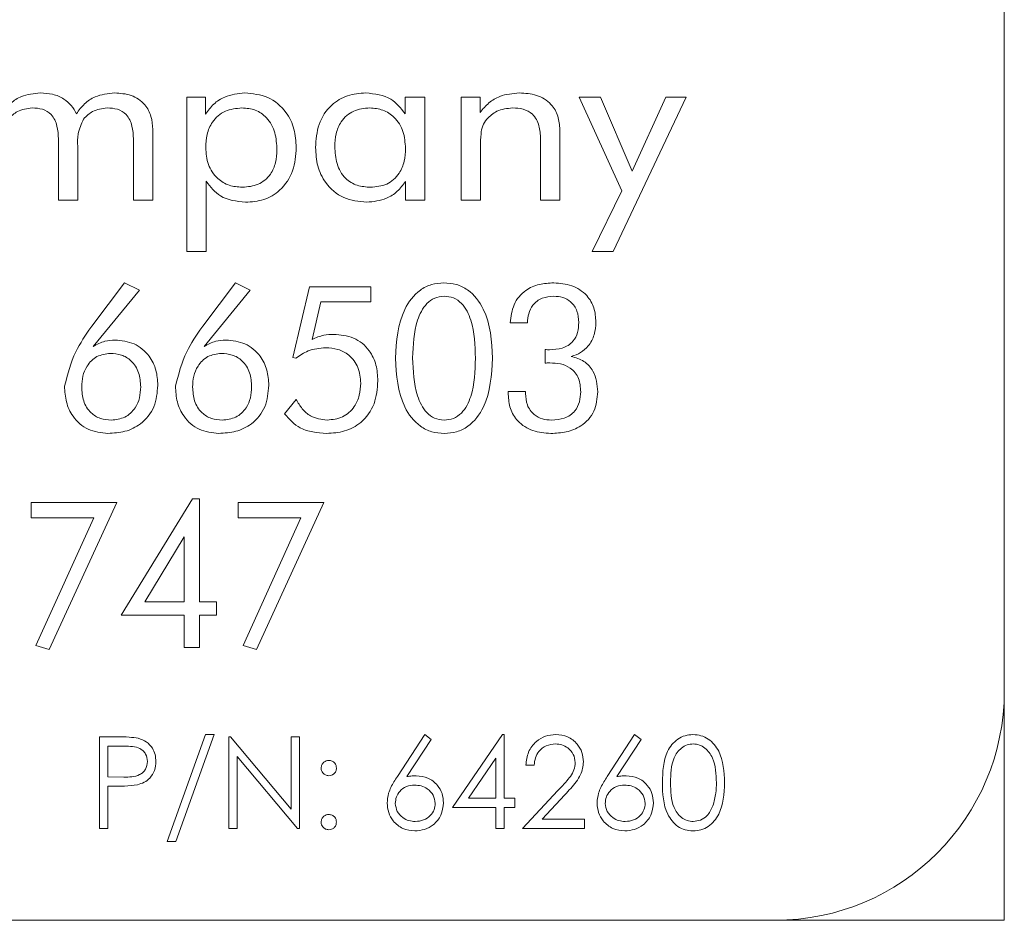
# Model space of a CAD drawing. Units: inches. Extents: x 609 to 838, y 32 to 222.
# Drawn here: x 712 to 712, y 165 to 166 of the extents above; entities that cross this region are included whole.
import ezdxf

# ---------------------------------------------------------------- set-up
doc = ezdxf.new("R2010")
doc.units = ezdxf.units.IN
doc.header["$MEASUREMENT"] = 0

msp = doc.modelspace()

# ---------------------------------------------------------------- linework, layer by layer
at = {"color": 6, "linetype": 'Continuous', "lineweight": 15}
for p, q in [((712.27149, 165.14165), (712.27149, 165.65165)), ((711.82564, 165.46541), (711.83575, 165.46541)), ((711.82564, 165.38126), (711.82564, 165.46541)), ((711.83575, 165.46541), (711.83575, 165.45615)), ((711.9446, 165.45637), (711.9446, 165.46541)), ((711.9446, 165.46541), (711.95538, 165.46541)), ((711.95538, 165.46541), (711.95538, 165.40931)), ((711.97525, 165.46541), (711.98564, 165.46541)), ((711.97525, 165.40931), (711.97525, 165.46541)), ((711.98564, 165.46541), (711.98564, 165.45716)), ((712.03953, 165.46541), (712.05127, 165.46541)), ((712.06282, 165.4144), (712.03953, 165.46541)), ((712.05127, 165.46541), (712.06853, 165.42512)), ((712.09797, 165.46541), (712.05814, 165.38126)), ((712.06853, 165.42512), (712.08681, 165.46541)), ((712.08681, 165.46541), (712.09797, 165.46541)), ((711.80693, 165.44783), (711.80693, 165.40931)), ((712.02901, 165.44783), (712.02901, 165.40931)), ((711.75551, 165.40931), (711.75551, 165.44264)), ((711.79641, 165.40931), (711.79641, 165.44264)), ((712.01849, 165.40931), (712.01849, 165.44264)), ((711.76603, 165.43855), (711.76603, 165.40931)), ((711.98577, 165.43855), (711.98577, 165.40931)), ((711.83615, 165.41955), (711.83615, 165.38126)), ((711.94486, 165.40931), (711.94486, 165.41946)), ((712.04673, 165.38126), (712.06282, 165.4144)), ((711.76603, 165.40931), (711.75551, 165.40931)), ((711.80693, 165.40931), (711.79641, 165.40931)), ((711.95538, 165.40931), (711.94486, 165.40931)), ((711.98577, 165.40931), (711.97525, 165.40931)), ((712.02901, 165.40931), (712.01849, 165.40931)), ((711.83615, 165.38126), (711.82564, 165.38126)), ((712.05814, 165.38126), (712.04673, 165.38126)), ((711.77375, 165.34064), (711.79156, 165.36418)), ((711.79156, 165.36418), (711.79966, 165.36019)), ((711.83427, 165.34064), (711.85208, 165.36418)), ((711.85208, 165.36418), (711.86018, 165.36019)), ((711.88335, 165.32345), (711.89244, 165.3621)), ((711.89244, 165.3621), (711.92589, 165.3621)), ((711.92589, 165.3621), (711.92589, 165.35379)), ((711.79966, 165.36019), (711.77443, 165.3295)), ((711.86018, 165.36019), (711.83495, 165.3295)), ((711.89865, 165.35379), (711.89385, 165.3334)), ((711.92589, 165.35379), (711.89865, 165.35379)), ((711.77328, 165.33994), (711.77375, 165.34064)), ((711.8338, 165.33994), (711.83427, 165.34064)), ((712.01132, 165.34236), (712.00197, 165.34241)), ((712.02098, 165.32044), (712.02098, 165.32782)), ((711.88507, 165.32312), (711.88335, 165.32345)), ((712.00093, 165.30496), (712.01028, 165.30496)), ((712.00093, 165.30333), (712.00093, 165.30496)), ((712.01028, 165.30496), (712.01028, 165.30393)), ((711.87885, 165.29282), (711.88528, 165.30063)), ((711.7406, 165.24437), (711.78736, 165.24437)), ((711.7406, 165.23606), (711.7406, 165.24437)), ((711.78736, 165.24437), (711.75052, 165.16437)), ((711.78981, 165.18307), (711.82874, 165.24645)), ((711.82874, 165.24645), (711.83241, 165.24645)), ((711.83241, 165.24645), (711.83241, 165.19035)), ((711.85356, 165.24437), (711.90031, 165.24437)), ((711.85356, 165.23606), (711.85356, 165.24437)), ((711.90031, 165.24437), (711.86348, 165.16437)), ((711.77476, 165.23606), (711.7406, 165.23606)), ((711.74326, 165.16639), (711.77476, 165.23606)), ((711.88771, 165.23606), (711.85356, 165.23606)), ((711.85622, 165.16639), (711.88771, 165.23606)), ((711.82409, 165.22564), (711.8027, 165.19035)), ((711.82409, 165.19035), (711.82409, 165.22564)), ((711.8027, 165.19035), (711.82409, 165.19035)), ((711.83241, 165.19035), (711.84176, 165.19035)), ((711.84176, 165.19035), (711.84176, 165.18307)), ((711.82409, 165.18307), (711.78981, 165.18307)), ((711.82409, 165.16541), (711.82409, 165.18307)), ((711.83241, 165.18307), (711.83241, 165.16541)), ((711.84176, 165.18307), (711.83241, 165.18307)), ((711.75052, 165.16437), (711.74326, 165.16639)), ((711.83241, 165.16541), (711.82409, 165.16541)), ((711.86348, 165.16437), (711.85622, 165.16639)), ((712.27149, 165.02665), (712.27149, 165.14165)), ((711.7779, 165.11666), (711.78771, 165.11666)), ((711.7779, 165.06666), (711.7779, 165.11666)), ((711.81479, 165.05961), (711.83571, 165.11794)), ((711.84044, 165.11794), (711.81952, 165.05961)), ((711.83571, 165.11794), (711.84044, 165.11794)), ((711.84848, 165.11666), (711.84943, 165.11666)), ((711.84848, 165.06666), (711.84848, 165.11666)), ((711.84943, 165.11666), (711.88246, 165.0773)), ((711.88246, 165.11666), (711.88695, 165.11666)), ((711.88246, 165.0773), (711.88246, 165.11666)), ((711.88695, 165.11666), (711.88695, 165.06666)), ((711.9404, 165.09512), (711.95532, 165.11794)), ((711.95878, 165.11522), (711.94557, 165.09502)), ((711.95532, 165.11794), (711.95878, 165.11522)), ((711.97042, 165.0782), (711.99772, 165.11794)), ((711.99772, 165.11794), (711.99863, 165.11794)), ((711.99863, 165.11794), (711.99863, 165.08332)), ((712.05493, 165.09512), (712.06985, 165.11794)), ((712.07331, 165.11522), (712.0601, 165.09502)), ((712.06985, 165.11794), (712.07331, 165.11522)), ((711.78239, 165.11153), (711.78239, 165.09486)), ((711.79153, 165.11153), (711.78239, 165.11153)), ((711.88592, 165.06666), (711.85297, 165.10592)), ((711.85297, 165.10592), (711.85297, 165.06666)), ((711.99414, 165.10504), (711.97924, 165.08332)), ((711.99414, 165.08332), (711.99414, 165.10504)), ((712.01501, 165.10127), (712.01052, 165.10127)), ((711.78239, 165.09486), (711.79114, 165.09475)), ((711.78239, 165.08973), (711.78239, 165.06666)), ((711.78596, 165.08973), (711.78239, 165.08973)), ((711.97924, 165.08332), (711.99414, 165.08332)), ((711.99863, 165.08332), (712.0044, 165.08332)), ((712.0044, 165.08332), (712.0044, 165.0782)), ((712.0086, 165.06666), (712.02799, 165.08735)), ((712.03182, 165.08514), (712.01931, 165.07179)), ((711.99414, 165.0782), (711.97042, 165.0782)), ((711.99414, 165.06666), (711.99414, 165.0782)), ((711.99863, 165.0782), (711.99863, 165.06666)), ((712.0044, 165.0782), (711.99863, 165.0782)), ((712.01931, 165.07179), (712.04257, 165.07179)), ((712.04257, 165.07179), (712.04257, 165.06666)), ((711.78239, 165.06666), (711.7779, 165.06666)), ((711.85297, 165.06666), (711.84848, 165.06666)), ((711.88695, 165.06666), (711.88592, 165.06666)), ((711.99863, 165.06666), (711.99414, 165.06666)), ((712.04257, 165.06666), (712.0086, 165.06666)), ((711.81952, 165.05961), (711.81479, 165.05961)), ((712.27149, 165.01666), (712.27149, 165.02665)), ((707.64649, 165.01666), (712.14649, 165.01666)), ((712.14649, 165.01666), (712.27149, 165.01666))]:
    msp.add_line(p, q, dxfattribs=at)
msp.add_arc((712.14649, 165.14166), 0.125, 270, 0, dxfattribs=at)
for points, knots in [([(711.72524, 165.45716), (711.72662, 165.45893), (711.72938, 165.46247), (711.73631, 165.46687), (711.74211, 165.46741), (711.74564, 165.46775)], [0, 0, 0, 0, 0.280684, 0.560939, 1, 1, 1, 1]), ([(711.74564, 165.46775), (711.7479, 165.46762), (711.75241, 165.46738), (711.75829, 165.4649), (711.76279, 165.4611), (711.76448, 165.45797), (711.76533, 165.45641)], [0, 0, 0, 0, 0.28026, 0.55988, 0.779975, 1, 1, 1, 1]), ([(711.76533, 165.45641), (711.76672, 165.45827), (711.76949, 165.46199), (711.77651, 165.46677), (711.78251, 165.46738), (711.78617, 165.46775)], [0, 0, 0, 0, 0.280779, 0.561085, 1, 1, 1, 1]), ([(711.78617, 165.46775), (711.78924, 165.46754), (711.79535, 165.46714), (711.80272, 165.46213), (711.8065, 165.45503), (711.80679, 165.45023), (711.80693, 165.44783)], [0, 0, 0, 0, 0.280511, 0.55935, 0.779245, 1, 1, 1, 1]), ([(711.83575, 165.45615), (711.83715, 165.45808), (711.83995, 165.46194), (711.84728, 165.46668), (711.85341, 165.46734), (711.85716, 165.46775)], [0, 0, 0, 0, 0.280471, 0.560919, 1, 1, 1, 1]), ([(711.85716, 165.46775), (711.8615, 165.46733), (711.87016, 165.46649), (711.87977, 165.4583), (711.88463, 165.44816), (711.88504, 165.44137), (711.88525, 165.43798)], [0, 0, 0, 0, 0.279806, 0.558756, 0.779101, 1, 1, 1, 1]), ([(711.89577, 165.43798), (711.89607, 165.44227), (711.89667, 165.45082), (711.90344, 165.46117), (711.91309, 165.46701), (711.91981, 165.4675), (711.92318, 165.46775)], [0, 0, 0, 0, 0.280472, 0.559583, 0.779512, 1, 1, 1, 1]), ([(711.92318, 165.46775), (711.9281, 165.46723), (711.93689, 165.46631), (711.94224, 165.45941), (711.9446, 165.45637)], [0, 0, 0, 0, 0.559557, 1, 1, 1, 1]), ([(711.98564, 165.45716), (711.9871, 165.45896), (711.99004, 165.46257), (711.99735, 165.46691), (712.00334, 165.46743), (712.00701, 165.46775)], [0, 0, 0, 0, 0.280524, 0.560733, 1, 1, 1, 1]), ([(712.00701, 165.46775), (712.01016, 165.46756), (712.01645, 165.46717), (712.02426, 165.46243), (712.02851, 165.45526), (712.02884, 165.4503), (712.02901, 165.44783)], [0, 0, 0, 0, 0.2807352, 0.5597378, 0.7794814, 1, 1, 1, 1]), ([(711.74124, 165.45957), (711.73841, 165.45923), (711.73335, 165.45863), (711.72976, 165.45507), (711.72818, 165.4535)], [0, 0, 0, 0, 0.559533, 1, 1, 1, 1]), ([(711.75551, 165.44264), (711.75541, 165.44501), (711.75521, 165.44972), (711.75234, 165.45603), (711.74684, 165.45925), (711.74311, 165.45946), (711.74124, 165.45957)], [0, 0, 0, 0, 0.28126, 0.560049, 0.779272, 1, 1, 1, 1]), ([(711.78215, 165.45957), (711.77934, 165.45923), (711.77432, 165.45863), (711.77078, 165.45507), (711.76922, 165.4535)], [0, 0, 0, 0, 0.559314, 1, 1, 1, 1]), ([(711.79641, 165.44264), (711.79632, 165.44501), (711.79612, 165.44972), (711.79325, 165.45603), (711.78775, 165.45925), (711.78402, 165.45946), (711.78215, 165.45957)], [0, 0, 0, 0, 0.2812597, 0.5600469, 0.7792696, 1, 1, 1, 1]), ([(711.85562, 165.45957), (711.85249, 165.45928), (711.84625, 165.45872), (711.8394, 165.45265), (711.83627, 165.4452), (711.83601, 165.44033), (711.83588, 165.43789)], [0, 0, 0, 0, 0.279867, 0.55856, 0.779021, 1, 1, 1, 1]), ([(711.87473, 165.43668), (711.87455, 165.43984), (711.8742, 165.44614), (711.86998, 165.45417), (711.86309, 165.45898), (711.85811, 165.45937), (711.85562, 165.45957)], [0, 0, 0, 0, 0.280859, 0.560154, 0.77969, 1, 1, 1, 1]), ([(711.92539, 165.45957), (711.92234, 165.4593), (711.91627, 165.45877), (711.90958, 165.45286), (711.90665, 165.44557), (711.90641, 165.44083), (711.90628, 165.43845)], [0, 0, 0, 0, 0.279923, 0.558458, 0.77891, 1, 1, 1, 1]), ([(711.94486, 165.43756), (711.94463, 165.44066), (711.94419, 165.44684), (711.93947, 165.45438), (711.93269, 165.45893), (711.92782, 165.45936), (711.92539, 165.45957)], [0, 0, 0, 0, 0.2804672, 0.5599369, 0.7797416, 1, 1, 1, 1]), ([(712.00333, 165.45957), (712.0003, 165.45928), (711.99489, 165.45878), (711.99094, 165.45512), (711.9892, 165.4535)], [0, 0, 0, 0, 0.559949, 1, 1, 1, 1]), ([(712.01849, 165.44264), (712.01838, 165.44508), (712.01817, 165.44993), (712.01489, 165.45631), (712.00908, 165.45927), (712.00525, 165.45947), (712.00333, 165.45957)], [0, 0, 0, 0, 0.281169, 0.559524, 0.779101, 1, 1, 1, 1]), ([(711.76922, 165.4535), (711.76801, 165.45085), (711.76583, 165.44608), (711.76596, 165.44086), (711.76603, 165.43855)], [0, 0, 0, 0, 0.556831, 1, 1, 1, 1]), ([(711.9892, 165.4535), (711.98836, 165.45229), (711.9867, 165.44985), (711.98581, 165.44459), (711.98578, 165.44084), (711.98577, 165.43855)], [0, 0, 0, 0, 0.2793707, 0.5592071, 1, 1, 1, 1]), ([(711.83588, 165.43789), (711.83612, 165.43478), (711.83658, 165.42859), (711.84154, 165.42112), (711.84851, 165.41687), (711.85338, 165.4165), (711.85582, 165.41632)], [0, 0, 0, 0, 0.28036, 0.559627, 0.779581, 1, 1, 1, 1]), ([(711.85582, 165.41632), (711.85879, 165.41658), (711.8647, 165.41709), (711.87132, 165.42269), (711.87435, 165.42975), (711.8746, 165.43437), (711.87473, 165.43668)], [0, 0, 0, 0, 0.2799519, 0.5586484, 0.7790523, 1, 1, 1, 1]), ([(711.88525, 165.43798), (711.88494, 165.43366), (711.88433, 165.42506), (711.87745, 165.41467), (711.86771, 165.40887), (711.86095, 165.40838), (711.85756, 165.40814)], [0, 0, 0, 0, 0.2804709, 0.5595523, 0.7794485, 1, 1, 1, 1]), ([(711.92369, 165.40814), (711.91936, 165.40857), (711.91071, 165.40943), (711.90121, 165.4177), (711.89638, 165.42782), (711.89597, 165.43459), (711.89577, 165.43798)], [0, 0, 0, 0, 0.279795, 0.558781, 0.779072, 1, 1, 1, 1]), ([(711.90628, 165.43845), (711.90646, 165.43532), (711.90681, 165.42907), (711.91121, 165.42111), (711.91836, 165.41682), (711.92328, 165.41649), (711.92575, 165.41632)], [0, 0, 0, 0, 0.280785, 0.559736, 0.779433, 1, 1, 1, 1]), ([(711.92575, 165.41632), (711.92881, 165.4166), (711.9349, 165.41715), (711.94155, 165.42312), (711.9445, 165.43043), (711.94474, 165.43518), (711.94486, 165.43756)], [0, 0, 0, 0, 0.279864, 0.558431, 0.778891, 1, 1, 1, 1]), ([(711.85756, 165.40814), (711.85265, 165.40867), (711.84387, 165.40963), (711.83851, 165.41652), (711.83615, 165.41955)], [0, 0, 0, 0, 0.559401, 1, 1, 1, 1]), ([(711.94486, 165.41946), (711.94345, 165.41758), (711.94063, 165.41383), (711.93342, 165.40917), (711.92738, 165.40853), (711.92369, 165.40814)], [0, 0, 0, 0, 0.280694, 0.56107, 1, 1, 1, 1]), ([(711.93937, 165.32319), (711.93993, 165.3324), (711.94078, 165.34622), (711.95068, 165.35949), (711.95893, 165.36369), (711.96349, 165.36402), (711.96576, 165.36418)], [0, 0, 0, 0, 0.499509, 0.7489789, 0.8744194, 1, 1, 1, 1]), ([(711.96576, 165.36418), (711.96805, 165.36402), (711.97262, 165.36369), (711.981, 165.35968), (711.99103, 165.34633), (711.99182, 165.33245), (711.99236, 165.32319)], [0, 0, 0, 0, 0.125586, 0.251025, 0.500453, 1, 1, 1, 1]), ([(712.00197, 165.34241), (712.00238, 165.34581), (712.00319, 165.3526), (712.00953, 165.3603), (712.01773, 165.36376), (712.02306, 165.36404), (712.02573, 165.36418)], [0, 0, 0, 0, 0.280273, 0.558787, 0.779039, 1, 1, 1, 1]), ([(712.02573, 165.36418), (712.02906, 165.36395), (712.03569, 165.36348), (712.04374, 165.35821), (712.04817, 165.35066), (712.04853, 165.34544), (712.04872, 165.34283)], [0, 0, 0, 0, 0.280484, 0.5595, 0.779421, 1, 1, 1, 1]), ([(711.96586, 165.35691), (711.96411, 165.35672), (711.96062, 165.35634), (711.95492, 165.35195), (711.94942, 165.34074), (711.949, 165.33026), (711.94872, 165.32327)], [0, 0, 0, 0, 0.124898, 0.249803, 0.499368, 1, 1, 1, 1]), ([(711.983, 165.32306), (711.98279, 165.33011), (711.98246, 165.34067), (711.97703, 165.35213), (711.97115, 165.35639), (711.96763, 165.35674), (711.96586, 165.35691)], [0, 0, 0, 0, 0.500881, 0.750111, 0.875038, 1, 1, 1, 1]), ([(712.02578, 165.35691), (712.0236, 165.35675), (712.01926, 165.35643), (712.01417, 165.35259), (712.0118, 165.34745), (712.01148, 165.34406), (712.01132, 165.34236)], [0, 0, 0, 0, 0.280286, 0.558727, 0.779053, 1, 1, 1, 1]), ([(712.03937, 165.34265), (712.03922, 165.34474), (712.03892, 165.34892), (712.03548, 165.3539), (712.0307, 165.35659), (712.02742, 165.3568), (712.02578, 165.35691)], [0, 0, 0, 0, 0.280448, 0.559425, 0.779371, 1, 1, 1, 1]), ([(711.75885, 165.30785), (711.76051, 165.31429), (711.7635, 165.32584), (711.77028, 165.33562), (711.77328, 165.33994)], [0, 0, 0, 0, 0.557851, 1, 1, 1, 1]), ([(711.81937, 165.30785), (711.82103, 165.31429), (711.82401, 165.32584), (711.8308, 165.33562), (711.8338, 165.33994)], [0, 0, 0, 0, 0.55785, 1, 1, 1, 1]), ([(712.02343, 165.32772), (712.02577, 165.32784), (712.03043, 165.32807), (712.03631, 165.3316), (712.03907, 165.33715), (712.03927, 165.34082), (712.03937, 165.34265)], [0, 0, 0, 0, 0.280962, 0.559398, 0.779122, 1, 1, 1, 1]), ([(712.04872, 165.34283), (712.04856, 165.34049), (712.04824, 165.33582), (712.04506, 165.32995), (712.0405, 165.32589), (712.03703, 165.32466), (712.03529, 165.32405)], [0, 0, 0, 0, 0.280215, 0.559778, 0.779735, 1, 1, 1, 1]), ([(711.89385, 165.3334), (711.89597, 165.33429), (711.89975, 165.33588), (711.90383, 165.33605), (711.90563, 165.33613)], [0, 0, 0, 0, 0.55969, 1, 1, 1, 1]), ([(711.90563, 165.33613), (711.90936, 165.33581), (711.9168, 165.33516), (711.92516, 165.32825), (711.92925, 165.3195), (711.92959, 165.31368), (711.92976, 165.31077)], [0, 0, 0, 0, 0.280043, 0.558824, 0.779107, 1, 1, 1, 1]), ([(711.77443, 165.3295), (711.77653, 165.33063), (711.78026, 165.33265), (711.78449, 165.3329), (711.78635, 165.33301)], [0, 0, 0, 0, 0.559804, 1, 1, 1, 1]), ([(711.78635, 165.33301), (711.78994, 165.33265), (711.79713, 165.33193), (711.80505, 165.32514), (711.80922, 165.31681), (711.80958, 165.31118), (711.80976, 165.30837)], [0, 0, 0, 0, 0.2797192, 0.5589126, 0.7792403, 1, 1, 1, 1]), ([(711.83495, 165.3295), (711.83705, 165.33063), (711.84078, 165.33265), (711.84501, 165.3329), (711.84687, 165.33301)], [0, 0, 0, 0, 0.559804, 1, 1, 1, 1]), ([(711.84687, 165.33301), (711.85046, 165.33265), (711.85765, 165.33193), (711.86557, 165.32514), (711.86974, 165.31681), (711.8701, 165.31118), (711.87028, 165.30837)], [0, 0, 0, 0, 0.279721, 0.558913, 0.77924, 1, 1, 1, 1]), ([(711.78382, 165.32574), (711.78127, 165.32542), (711.77618, 165.32478), (711.77105, 165.31939), (711.76852, 165.31336), (711.76831, 165.30938), (711.7682, 165.30739)], [0, 0, 0, 0, 0.279011, 0.558115, 0.77883, 1, 1, 1, 1]), ([(711.80041, 165.30751), (711.80023, 165.31012), (711.79989, 165.31534), (711.79589, 165.32175), (711.78998, 165.32532), (711.78587, 165.3256), (711.78382, 165.32574)], [0, 0, 0, 0, 0.280533, 0.559671, 0.77949, 1, 1, 1, 1]), ([(711.84434, 165.32574), (711.84179, 165.32542), (711.8367, 165.32478), (711.83157, 165.31939), (711.82904, 165.31336), (711.82883, 165.30938), (711.82872, 165.30739)], [0, 0, 0, 0, 0.279011, 0.558115, 0.77883, 1, 1, 1, 1]), ([(711.86093, 165.30751), (711.86075, 165.31012), (711.86041, 165.31534), (711.85641, 165.32175), (711.8505, 165.32532), (711.84639, 165.3256), (711.84434, 165.32574)], [0, 0, 0, 0, 0.280533, 0.559671, 0.77949, 1, 1, 1, 1]), ([(711.90133, 165.32886), (711.89801, 165.32855), (711.89208, 165.328), (711.88721, 165.32462), (711.88507, 165.32312)], [0, 0, 0, 0, 0.559465, 1, 1, 1, 1]), ([(711.92041, 165.30958), (711.92017, 165.31246), (711.9197, 165.3182), (711.91468, 165.32485), (711.90808, 165.3284), (711.90358, 165.3287), (711.90133, 165.32886)], [0, 0, 0, 0, 0.280209, 0.559309, 0.779343, 1, 1, 1, 1]), ([(712.02098, 165.32782), (712.02143, 165.3278), (712.02225, 165.32776), (712.02307, 165.32773), (712.02343, 165.32772)], [0, 0, 0, 0, 0.560015, 1, 1, 1, 1]), ([(712.03529, 165.32405), (712.03768, 165.32337), (712.04246, 165.32202), (712.04867, 165.31511), (712.04934, 165.30872), (712.04976, 165.30481)], [0, 0, 0, 0, 0.280452, 0.560784, 1, 1, 1, 1]), ([(711.96596, 165.2821), (711.96367, 165.28227), (711.9591, 165.28259), (711.95079, 165.28676), (711.94078, 165.30005), (711.93993, 165.31393), (711.93937, 165.32319)], [0, 0, 0, 0, 0.125595, 0.251079, 0.500523, 1, 1, 1, 1]), ([(711.94872, 165.32327), (711.949, 165.31624), (711.94942, 165.30571), (711.95489, 165.29441), (711.96059, 165.28994), (711.9641, 165.28956), (711.96586, 165.28938)], [0, 0, 0, 0, 0.500555, 0.750151, 0.875112, 1, 1, 1, 1]), ([(711.96586, 165.28938), (711.96762, 165.28954), (711.97114, 165.28987), (711.97702, 165.29409), (711.98246, 165.30551), (711.98279, 165.31603), (711.983, 165.32306)], [0, 0, 0, 0, 0.125002, 0.249887, 0.499145, 1, 1, 1, 1]), ([(711.99236, 165.32319), (711.99181, 165.31396), (711.991, 165.30011), (711.98113, 165.28672), (711.97281, 165.28259), (711.96824, 165.28227), (711.96596, 165.2821)], [0, 0, 0, 0, 0.499592, 0.74903, 0.874423, 1, 1, 1, 1]), ([(712.02365, 165.32054), (712.02315, 165.32054), (712.02226, 165.32053), (712.02137, 165.32047), (712.02098, 165.32044)], [0, 0, 0, 0, 0.559999, 1, 1, 1, 1]), ([(712.04041, 165.30483), (712.04025, 165.30731), (712.03994, 165.31224), (712.03542, 165.31795), (712.02944, 165.32029), (712.02558, 165.32046), (712.02365, 165.32054)], [0, 0, 0, 0, 0.2804187, 0.5583484, 0.7787855, 1, 1, 1, 1]), ([(711.7825, 165.2821), (711.7788, 165.28249), (711.77141, 165.28327), (711.76341, 165.2905), (711.75938, 165.29917), (711.75903, 165.30495), (711.75885, 165.30785)], [0, 0, 0, 0, 0.279607, 0.558729, 0.779099, 1, 1, 1, 1]), ([(711.80976, 165.30837), (711.8094, 165.30435), (711.8087, 165.29632), (711.80136, 165.28719), (711.79193, 165.28267), (711.78565, 165.28229), (711.7825, 165.2821)], [0, 0, 0, 0, 0.280058, 0.558889, 0.779145, 1, 1, 1, 1]), ([(711.84302, 165.2821), (711.83932, 165.28249), (711.83192, 165.28327), (711.82393, 165.2905), (711.8199, 165.29917), (711.81955, 165.30495), (711.81937, 165.30785)], [0, 0, 0, 0, 0.279607, 0.558729, 0.779099, 1, 1, 1, 1]), ([(711.87028, 165.30837), (711.86992, 165.30435), (711.86922, 165.29632), (711.86188, 165.28719), (711.85245, 165.28267), (711.84617, 165.28229), (711.84302, 165.2821)], [0, 0, 0, 0, 0.280058, 0.558889, 0.779145, 1, 1, 1, 1]), ([(711.92976, 165.31077), (711.92944, 165.30651), (711.9288, 165.29802), (711.92164, 165.28795), (711.91179, 165.28275), (711.90512, 165.28232), (711.90179, 165.2821)], [0, 0, 0, 0, 0.280402, 0.559252, 0.779261, 1, 1, 1, 1]), ([(711.90211, 165.28938), (711.90501, 165.28967), (711.91079, 165.29027), (711.91698, 165.29599), (711.92004, 165.30281), (711.92028, 165.30732), (711.92041, 165.30958)], [0, 0, 0, 0, 0.2796069, 0.5586028, 0.7790542, 1, 1, 1, 1]), ([(711.7682, 165.30739), (711.76837, 165.30483), (711.7687, 165.29972), (711.77256, 165.2934), (711.77832, 165.28985), (711.78234, 165.28953), (711.78435, 165.28938)], [0, 0, 0, 0, 0.280563, 0.559766, 0.779596, 1, 1, 1, 1]), ([(711.78435, 165.28938), (711.78692, 165.28966), (711.79205, 165.29023), (711.79745, 165.29542), (711.80007, 165.30149), (711.8003, 165.3055), (711.80041, 165.30751)], [0, 0, 0, 0, 0.27941, 0.558381, 0.778961, 1, 1, 1, 1]), ([(711.82872, 165.30739), (711.82889, 165.30483), (711.82922, 165.29972), (711.83308, 165.2934), (711.83884, 165.28985), (711.84286, 165.28953), (711.84487, 165.28938)], [0, 0, 0, 0, 0.280563, 0.559768, 0.779598, 1, 1, 1, 1]), ([(711.84487, 165.28938), (711.84744, 165.28966), (711.85257, 165.29023), (711.85797, 165.29542), (711.86059, 165.30149), (711.86082, 165.3055), (711.86093, 165.30751)], [0, 0, 0, 0, 0.27941, 0.558382, 0.778962, 1, 1, 1, 1]), ([(712.02409, 165.2821), (712.02077, 165.28234), (712.01413, 165.28282), (712.00606, 165.28802), (712.00151, 165.2955), (712.00112, 165.30072), (712.00093, 165.30333)], [0, 0, 0, 0, 0.280521, 0.559706, 0.77958, 1, 1, 1, 1]), ([(712.01028, 165.30393), (712.01045, 165.30177), (712.01078, 165.29746), (712.01443, 165.29234), (712.01945, 165.28971), (712.02283, 165.28949), (712.02453, 165.28938)], [0, 0, 0, 0, 0.280267, 0.559139, 0.779261, 1, 1, 1, 1]), ([(712.04976, 165.30481), (712.04941, 165.30115), (712.04872, 165.29384), (712.0414, 165.28601), (712.03265, 165.28252), (712.02695, 165.28224), (712.02409, 165.2821)], [0, 0, 0, 0, 0.279732, 0.558316, 0.778849, 1, 1, 1, 1]), ([(712.02453, 165.28938), (712.0269, 165.28953), (712.03161, 165.28983), (712.03734, 165.2937), (712.04008, 165.29928), (712.0403, 165.30298), (712.04041, 165.30483)], [0, 0, 0, 0, 0.28056, 0.559131, 0.779102, 1, 1, 1, 1]), ([(711.88528, 165.30063), (711.88625, 165.29887), (711.88819, 165.29537), (711.89375, 165.29049), (711.89895, 165.2898), (711.90211, 165.28938)], [0, 0, 0, 0, 0.281227, 0.561964, 1, 1, 1, 1]), ([(711.90179, 165.2821), (711.89669, 165.28249), (711.88759, 165.28319), (711.88152, 165.28987), (711.87885, 165.29282)], [0, 0, 0, 0, 0.559873, 1, 1, 1, 1]), ([(711.78771, 165.11666), (711.78984, 165.11666), (711.79366, 165.11667), (711.79743, 165.11614), (711.79909, 165.11591)], [0, 0, 0, 0, 0.560337, 1, 1, 1, 1]), ([(711.79909, 165.11591), (711.80061, 165.11536), (711.80365, 165.11426), (711.80679, 165.11088), (711.80845, 165.10704), (711.8086, 165.10451), (711.80867, 165.10324)], [0, 0, 0, 0, 0.279771, 0.559444, 0.77948, 1, 1, 1, 1]), ([(712.01052, 165.10127), (712.01081, 165.1037), (712.0114, 165.10856), (712.01566, 165.11411), (712.02109, 165.11745), (712.02491, 165.11778), (712.02683, 165.11794)], [0, 0, 0, 0, 0.28, 0.559506, 0.779656, 1, 1, 1, 1]), ([(712.02683, 165.11794), (712.02906, 165.11773), (712.03351, 165.11731), (712.03846, 165.11324), (712.04146, 165.1083), (712.04177, 165.10482), (712.04193, 165.10308)], [0, 0, 0, 0, 0.279918, 0.559278, 0.779651, 1, 1, 1, 1]), ([(712.08495, 165.09164), (712.08515, 165.09761), (712.08539, 165.10508), (712.09004, 165.11259), (712.09329, 165.11557), (712.09728, 165.11758), (712.10021, 165.11782), (712.10167, 165.11794)], [0, 0, 0, 0, 0.4986443, 0.6242039, 0.7494382, 0.8747313, 1, 1, 1, 1]), ([(712.10167, 165.11794), (712.10314, 165.11782), (712.10608, 165.11758), (712.11145, 165.11498), (712.11821, 165.10664), (712.11864, 165.09764), (712.11893, 165.09164)], [0, 0, 0, 0, 0.1256162, 0.251215, 0.5005497, 1, 1, 1, 1]), ([(711.80418, 165.10323), (711.80395, 165.10466), (711.80361, 165.10682), (711.80177, 165.10907), (711.79824, 165.1116), (711.79451, 165.11156), (711.79153, 165.11153)], [0, 0, 0, 0, 0.248798, 0.374739, 0.500329, 1, 1, 1, 1]), ([(712.0266, 165.11281), (712.02489, 165.11264), (712.02148, 165.11229), (712.01762, 165.10917), (712.01554, 165.10526), (712.01519, 165.1026), (712.01501, 165.10127)], [0, 0, 0, 0, 0.27971, 0.55884, 0.779356, 1, 1, 1, 1]), ([(712.03744, 165.10267), (712.03723, 165.10422), (712.03681, 165.10732), (712.03376, 165.11059), (712.03025, 165.11253), (712.02781, 165.11272), (712.0266, 165.11281)], [0, 0, 0, 0, 0.279285, 0.559099, 0.779367, 1, 1, 1, 1]), ([(712.10182, 165.11281), (712.10067, 165.1127), (712.09838, 165.11247), (712.09534, 165.11071), (712.09291, 165.10825), (712.0896, 165.10216), (712.08951, 165.09632), (712.08944, 165.09166)], [0, 0, 0, 0, 0.125131, 0.250455, 0.375493, 0.500786, 1, 1, 1, 1]), ([(712.11444, 165.09166), (712.11425, 165.0963), (712.11398, 165.10325), (712.1093, 165.11012), (712.10525, 165.11245), (712.10296, 165.11269), (712.10182, 165.11281)], [0, 0, 0, 0, 0.500067, 0.748968, 0.874597, 1, 1, 1, 1]), ([(711.89884, 165.09967), (711.89892, 165.10028), (711.89907, 165.10151), (711.9002, 165.10286), (711.90156, 165.1037), (711.90253, 165.10379), (711.90301, 165.10384)], [0, 0, 0, 0, 0.279343, 0.559541, 0.779765, 1, 1, 1, 1]), ([(711.90301, 165.10384), (711.90362, 165.10377), (711.90486, 165.10363), (711.9062, 165.10248), (711.90706, 165.10112), (711.90714, 165.10015), (711.90717, 165.09967)], [0, 0, 0, 0, 0.279526, 0.558928, 0.779145, 1, 1, 1, 1]), ([(711.79114, 165.09475), (711.79419, 165.09474), (711.798, 165.09473), (711.80169, 165.09723), (711.80362, 165.09953), (711.80396, 165.10175), (711.80418, 165.10323)], [0, 0, 0, 0, 0.499717, 0.625295, 0.750988, 1, 1, 1, 1]), ([(711.80867, 165.10324), (711.80855, 165.1016), (711.80831, 165.0983), (711.80581, 165.09429), (711.8024, 165.0917), (711.79993, 165.09094), (711.79869, 165.09055)], [0, 0, 0, 0, 0.28012, 0.559342, 0.779398, 1, 1, 1, 1]), ([(711.90301, 165.0955), (711.90239, 165.09557), (711.90116, 165.09572), (711.8998, 165.09685), (711.89897, 165.09822), (711.89888, 165.09918), (711.89884, 165.09967)], [0, 0, 0, 0, 0.2796729, 0.5590958, 0.7794916, 1, 1, 1, 1]), ([(711.90717, 165.09967), (711.90711, 165.09905), (711.90697, 165.09782), (711.90582, 165.09647), (711.90446, 165.09563), (711.90349, 165.09554), (711.90301, 165.0955)], [0, 0, 0, 0, 0.279673, 0.559325, 0.779416, 1, 1, 1, 1]), ([(712.02799, 165.08735), (712.02943, 165.08887), (712.0318, 165.09138), (712.03487, 165.09506), (712.03704, 165.09859), (712.03731, 165.10131), (712.03744, 165.10267)], [0, 0, 0, 0, 0.340593, 0.560815, 0.780684, 1, 1, 1, 1]), ([(712.04193, 165.10308), (712.04163, 165.10067), (712.04113, 165.0967), (712.03792, 165.09213), (712.03499, 165.08854), (712.03287, 165.08627), (712.03182, 165.08514)], [0, 0, 0, 0, 0.338377, 0.558782, 0.77948, 1, 1, 1, 1]), ([(711.93481, 165.0806), (711.93499, 165.08239), (711.93528, 165.08533), (711.93686, 165.08915), (711.93852, 165.0922), (711.93977, 165.09415), (711.9404, 165.09512)], [0, 0, 0, 0, 0.339399, 0.5596, 0.77973, 1, 1, 1, 1]), ([(711.94557, 165.09502), (711.94653, 165.09517), (711.94824, 165.09544), (711.94998, 165.09548), (711.95074, 165.0955)], [0, 0, 0, 0, 0.5599065, 1, 1, 1, 1]), ([(711.95074, 165.0955), (711.95294, 165.09525), (711.95732, 165.09475), (711.96219, 165.09074), (711.96515, 165.08585), (711.96543, 165.08241), (711.96558, 165.08069)], [0, 0, 0, 0, 0.279619, 0.5593388, 0.7794619, 1, 1, 1, 1]), ([(712.04934, 165.0806), (712.04952, 165.08239), (712.04981, 165.08533), (712.05139, 165.08915), (712.05305, 165.0922), (712.0543, 165.09415), (712.05493, 165.09512)], [0, 0, 0, 0, 0.339399, 0.559601, 0.779732, 1, 1, 1, 1]), ([(712.0601, 165.09502), (712.06106, 165.09517), (712.06277, 165.09544), (712.06451, 165.09548), (712.06527, 165.0955)], [0, 0, 0, 0, 0.5599, 1, 1, 1, 1]), ([(712.06527, 165.0955), (712.06747, 165.09525), (712.07185, 165.09475), (712.07672, 165.09074), (712.07968, 165.08585), (712.07996, 165.08241), (712.08011, 165.08069)], [0, 0, 0, 0, 0.279621, 0.55934, 0.779463, 1, 1, 1, 1]), ([(711.79869, 165.09055), (711.79633, 165.09026), (711.7921, 165.08973), (711.78784, 165.08973), (711.78596, 165.08973)], [0, 0, 0, 0, 0.559686, 1, 1, 1, 1]), ([(711.9498, 165.09038), (711.94828, 165.09024), (711.94524, 165.08998), (711.94174, 165.08735), (711.93962, 165.08399), (711.93941, 165.08161), (711.9393, 165.08042)], [0, 0, 0, 0, 0.28014, 0.559413, 0.77957, 1, 1, 1, 1]), ([(711.96109, 165.08042), (711.96086, 165.08198), (711.9604, 165.08513), (711.95712, 165.08828), (711.9535, 165.09012), (711.95104, 165.09029), (711.9498, 165.09038)], [0, 0, 0, 0, 0.278907, 0.558592, 0.779178, 1, 1, 1, 1]), ([(712.06433, 165.09038), (712.06281, 165.09024), (712.05977, 165.08998), (712.05627, 165.08735), (712.05415, 165.08399), (712.05394, 165.08161), (712.05383, 165.08042)], [0, 0, 0, 0, 0.280136, 0.559414, 0.779568, 1, 1, 1, 1]), ([(712.07562, 165.08042), (712.07539, 165.08198), (712.07493, 165.08513), (712.07165, 165.08828), (712.06803, 165.09012), (712.06557, 165.09029), (712.06433, 165.09038)], [0, 0, 0, 0, 0.278905, 0.558589, 0.779175, 1, 1, 1, 1]), ([(712.10167, 165.06537), (712.10021, 165.06549), (712.09729, 165.06573), (712.09198, 165.06835), (712.08541, 165.07675), (712.08514, 165.08568), (712.08495, 165.09164)], [0, 0, 0, 0, 0.125539, 0.251087, 0.500282, 1, 1, 1, 1]), ([(712.08944, 165.09166), (712.08948, 165.08698), (712.08953, 165.07998), (712.09433, 165.07316), (712.09839, 165.07087), (712.10068, 165.07063), (712.10182, 165.0705)], [0, 0, 0, 0, 0.500252, 0.749115, 0.874628, 1, 1, 1, 1]), ([(712.11893, 165.09164), (712.11865, 165.08564), (712.11823, 165.07664), (712.11143, 165.06835), (712.10608, 165.06573), (712.10314, 165.06549), (712.10167, 165.06537)], [0, 0, 0, 0, 0.499394, 0.748752, 0.874387, 1, 1, 1, 1]), ([(712.11255, 165.07909), (712.11318, 165.08139), (712.11432, 165.08551), (712.1144, 165.08978), (712.11444, 165.09166)], [0, 0, 0, 0, 0.559587, 1, 1, 1, 1]), ([(711.94995, 165.06537), (711.94772, 165.06564), (711.94324, 165.06618), (711.93819, 165.07024), (711.93533, 165.07533), (711.93498, 165.07884), (711.93481, 165.0806)], [0, 0, 0, 0, 0.279639, 0.559032, 0.77953, 1, 1, 1, 1]), ([(711.9393, 165.08042), (711.93951, 165.07888), (711.93994, 165.07581), (711.94306, 165.07263), (711.94658, 165.07078), (711.94899, 165.0706), (711.95019, 165.0705)], [0, 0, 0, 0, 0.2791042, 0.558861, 0.7793082, 1, 1, 1, 1]), ([(711.96558, 165.08069), (711.96532, 165.0784), (711.9648, 165.07382), (711.96054, 165.06876), (711.95533, 165.06588), (711.95175, 165.06554), (711.94995, 165.06537)], [0, 0, 0, 0, 0.279664, 0.558928, 0.779455, 1, 1, 1, 1]), ([(711.95019, 165.0705), (711.95173, 165.07066), (711.9548, 165.07097), (711.95836, 165.07353), (711.96071, 165.0768), (711.96096, 165.07921), (711.96109, 165.08042)], [0, 0, 0, 0, 0.280076, 0.559951, 0.780026, 1, 1, 1, 1]), ([(712.06448, 165.06537), (712.06225, 165.06564), (712.05777, 165.06618), (712.05272, 165.07024), (712.04986, 165.07533), (712.04951, 165.07884), (712.04934, 165.0806)], [0, 0, 0, 0, 0.279639, 0.559031, 0.77953, 1, 1, 1, 1]), ([(712.05383, 165.08042), (712.05404, 165.07888), (712.05447, 165.07581), (712.05759, 165.07263), (712.06111, 165.07078), (712.06352, 165.0706), (712.06472, 165.0705)], [0, 0, 0, 0, 0.2791061, 0.5588637, 0.7793076, 1, 1, 1, 1]), ([(712.08011, 165.08069), (712.07985, 165.0784), (712.07933, 165.07382), (712.07506, 165.06876), (712.06986, 165.06588), (712.06628, 165.06554), (712.06448, 165.06537)], [0, 0, 0, 0, 0.279663, 0.558929, 0.779453, 1, 1, 1, 1]), ([(712.06472, 165.0705), (712.06626, 165.07066), (712.06933, 165.07097), (712.07289, 165.07353), (712.07524, 165.0768), (712.07549, 165.07921), (712.07562, 165.08042)], [0, 0, 0, 0, 0.28008, 0.559953, 0.780028, 1, 1, 1, 1]), ([(712.10182, 165.0705), (712.10318, 165.07067), (712.10592, 165.07102), (712.11014, 165.07387), (712.11163, 165.07711), (712.11255, 165.07909)], [0, 0, 0, 0, 0.280189, 0.560671, 1, 1, 1, 1]), ([(711.89884, 165.07018), (711.89891, 165.0708), (711.89906, 165.07203), (711.90019, 165.07339), (711.90156, 165.07422), (711.90252, 165.0743), (711.90301, 165.07435)], [0, 0, 0, 0, 0.280016, 0.559627, 0.779597, 1, 1, 1, 1]), ([(711.90301, 165.07435), (711.90362, 165.07428), (711.90486, 165.07414), (711.9062, 165.07299), (711.90706, 165.07164), (711.90714, 165.07067), (711.90717, 165.07018)], [0, 0, 0, 0, 0.279526, 0.558928, 0.779145, 1, 1, 1, 1]), ([(711.90301, 165.06602), (711.90239, 165.06609), (711.90117, 165.06624), (711.89981, 165.06737), (711.89897, 165.06874), (711.89889, 165.0697), (711.89884, 165.07018)], [0, 0, 0, 0, 0.279583, 0.559307, 0.779619, 1, 1, 1, 1]), ([(711.90717, 165.07018), (711.9071, 165.06957), (711.90696, 165.06834), (711.90582, 165.06698), (711.90445, 165.06615), (711.90349, 165.06606), (711.90301, 165.06602)], [0, 0, 0, 0, 0.279627, 0.559393, 0.779696, 1, 1, 1, 1])]:
    msp.add_open_spline(points, degree=3, knots=knots, dxfattribs=at)

doc.saveas('drawing.dxf')
